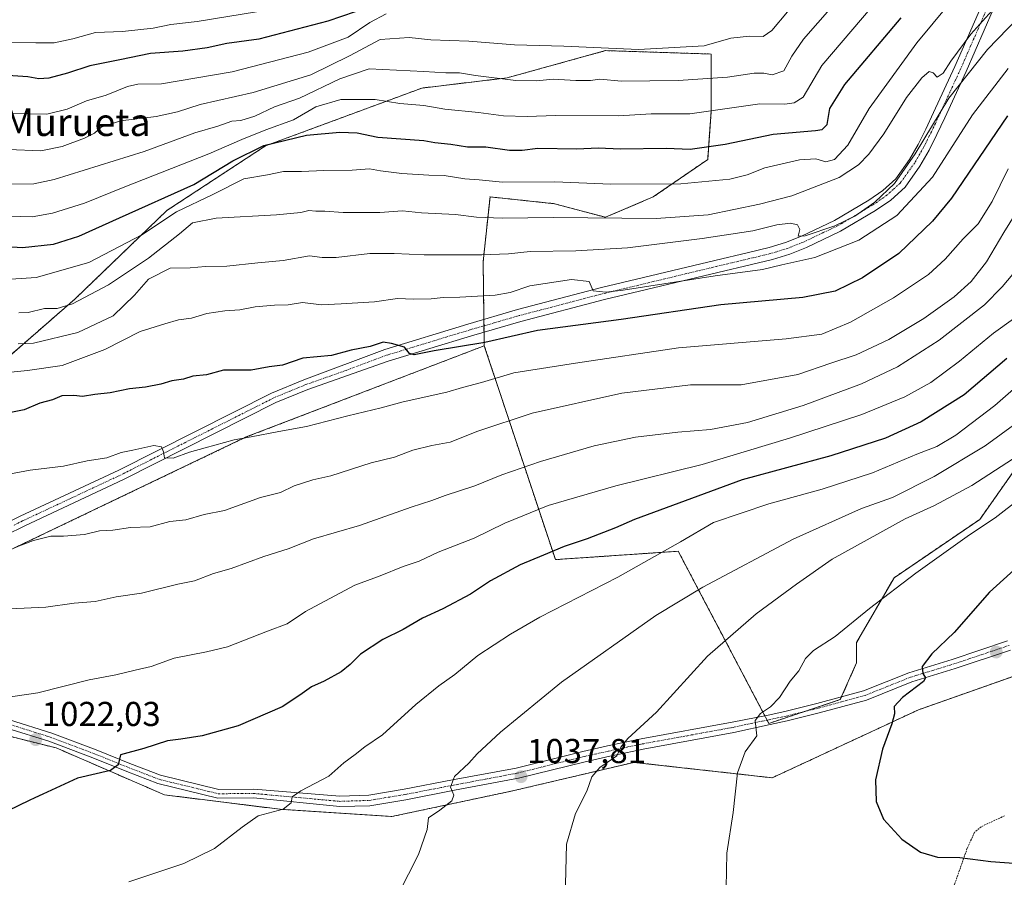
# Model space of a CAD drawing. Units: metres. Extents: x 654841 to 658297, y 4746369 to 4748760.
# Drawn here: x 656471 to 656757, y 4748051 to 4748299 of the extents above; entities that cross this region are included whole.
import ezdxf
from ezdxf.enums import TextEntityAlignment as Align

# ---------------------------------------------------------------- set-up
doc = ezdxf.new("R2010")
doc.units = ezdxf.units.M
doc.header["$MEASUREMENT"] = 0
doc.linetypes.add('TRAZO_Y_PUNTO', pattern=[1, 0.5, -0.25, 0, -0.25])
doc.linetypes.add('TRAZOS', pattern=[0.75, 0.5, -0.25])
for name, color, linetype, lineweight in [('Alambrada', 19, 'TRAZOS', 0), ('Arbolado forestal', 92, 'TRAZOS', 0), ('Arbolado forestal CxS', 92, 'Continuous', 0), ('Carátula', 7, 'Continuous', 5), ('Curva de nivel maestra', 36, 'Continuous', 30), ('Curva de nivel normal', 36, 'Continuous', 0), ('Pista no pavimentada', 254, 'Continuous', 13), ('Pista no pavimentada Cxs', 254, 'Continuous', 0), ('Pista pavimentada eje', 135, 'TRAZO_Y_PUNTO', 0), ('Prado', 92, 'Continuous', 0), ('Prado CxS', 92, 'Continuous', 0), ('Punto de cota en terreno', 7, 'Continuous', 0), ('Rótulo de punto de cota en terreno', 19, 'Continuous', 0), ('Texto cartográfico', 19, 'Continuous', 0)]:
    doc.layers.add(name, color=color, linetype=linetype, lineweight=lineweight)
doc.styles.add('Arial', font='txt', dxfattribs={"height": 0.2})

# ---------------------------------------------------------------- blocks, each defined once
blk = doc.blocks.new('*U182')
at = {"layer": 'Curva de nivel normal', "color": 36, "linetype": 'Continuous', "lineweight": 0}
blk.add_polyline3d([(656676.08, 4748047.59, 1045), (656676.3, 4748057.62, 1045), (656678.13, 4748069.5, 1045), (656679.42, 4748080.92, 1045), (656681.65, 4748087.08, 1045), (656685, 4748091.65, 1045), (656684.56, 4748096.18, 1045), (656686.07, 4748098.16, 1045), (656688.95, 4748100.09, 1045), (656691.56, 4748102.82, 1045), (656694.68, 4748107.51, 1045), (656697.2, 4748110.57, 1045), (656699.09, 4748114.08, 1045), (656701.46, 4748116.46, 1045), (656707.73, 4748120.47, 1045), (656717.62, 4748128.6, 1045), (656731.05, 4748138.84, 1045), (656746.69, 4748149.95, 1045), (656754.08, 4748154.9, 1045), (656761.42, 4748160.61, 1045)], dxfattribs=at)
blk = doc.blocks.new('*U186')
at = {"layer": 'Curva de nivel normal', "color": 36, "linetype": 'Continuous', "lineweight": 0}
blk.add_polyline3d([(656769.67, 4748309.23, 990), (656751.84, 4748290.74, 990), (656740.68, 4748276.59, 990), (656730.89, 4748260.45, 990), (656724.94, 4748251.91, 990), (656719.24, 4748246.43, 990), (656713.45, 4748242.39, 990), (656707.6, 4748239.59, 990), (656699.02, 4748236.68, 990), (656696.96, 4748236.59, 990), (656697.46, 4748238.56, 990), (656696.8, 4748239.88, 990), (656694.79, 4748240.34, 990), (656690.82, 4748239.83, 990), (656683.82, 4748238.17, 990), (656669.15, 4748235.87, 990), (656647.48, 4748233.22, 990), (656632.5, 4748232.3, 990), (656619.29, 4748232.17, 990), (656613.01, 4748231.46, 990), (656605.26, 4748231.14, 990), (656588.58, 4748231.2, 990), (656579.84, 4748231.55, 990), (656576.56, 4748231.52, 990), (656572.83, 4748231.52, 990), (656563.07, 4748230.44, 990), (656559.01, 4748230.37, 990), (656555.34, 4748230.86, 990), (656547.7, 4748229.5, 990), (656540.38, 4748228.86, 990), (656531.37, 4748227.89, 990), (656525.23, 4748227.76, 990), (656520.78, 4748227.44, 990), (656514.95, 4748227.31, 990), (656508.68, 4748224.12, 990), (656504.62, 4748219.48, 990), (656498.48, 4748213.51, 990), (656488.15, 4748208.66, 990), (656475.32, 4748205.54, 990), (656470.91, 4748205.35, 990)], dxfattribs=at)
blk = doc.blocks.new('*U188')
at = {"layer": 'Curva de nivel normal', "color": 36, "linetype": 'Continuous', "lineweight": 0}
blk.add_polyline3d([(656759.35, 4748212.66, 1020), (656753.63, 4748208.49, 1020), (656743.75, 4748200.32, 1020), (656735.42, 4748194.15, 1020), (656727.9, 4748189.96, 1020), (656715.41, 4748184.9, 1020), (656694.45, 4748177.97, 1020), (656669.14, 4748170.39, 1020), (656644.15, 4748164.2, 1020), (656624.48, 4748158.45, 1020), (656611.96, 4748153.37, 1020), (656603.04, 4748148.99, 1020), (656592.62, 4748144.97, 1020), (656587.15, 4748142.38, 1020), (656582.48, 4748140.78, 1020), (656575.82, 4748138.1, 1020), (656568.48, 4748135.36, 1020), (656554.15, 4748127.73, 1020), (656548.82, 4748124.17, 1020), (656543.17, 4748122.09, 1020), (656531.57, 4748117.47, 1020), (656525.5, 4748116.1, 1020), (656516.15, 4748114.19, 1020), (656509.48, 4748111.83, 1020), (656504.82, 4748110.76, 1020), (656499.24, 4748109.34, 1020), (656491.52, 4748107.91, 1020), (656476.58, 4748104.18, 1020), (656466.72, 4748102.74, 1020)], dxfattribs=at)
blk = doc.blocks.new('*U202')
at = {"layer": 'Curva de nivel normal', "color": 36, "linetype": 'Continuous', "lineweight": 0}
blk.add_polyline3d([(656471.05, 4748214.4, 985), (656473.78, 4748214.45, 985), (656478.57, 4748215.59, 985), (656482.25, 4748215.6, 985), (656486.68, 4748216.98, 985), (656497.12, 4748222.5, 985), (656508.68, 4748230.18, 985), (656517.64, 4748237.25, 985), (656521.4, 4748240.42, 985), (656528.28, 4748241.82, 985), (656545.76, 4748242.76, 985), (656552.82, 4748243.47, 985), (656555.15, 4748244.08, 985), (656557.15, 4748243.85, 985), (656559.82, 4748243.86, 985), (656565.06, 4748243.44, 985), (656575.73, 4748243.46, 985), (656582.31, 4748243.98, 985), (656587.8, 4748243.33, 985), (656597.64, 4748242.85, 985), (656603.73, 4748242.13, 985), (656611.14, 4748241.82, 985), (656626.06, 4748242.02, 985), (656655.82, 4748241.7, 985), (656670.88, 4748242.8, 985), (656685.81, 4748245.87, 985), (656695.1, 4748248.28, 985), (656708.82, 4748253.61, 985), (656714.48, 4748257.31, 985), (656717.48, 4748260.36, 985), (656721.8, 4748266.31, 985), (656728.4, 4748276.79, 985), (656732.8, 4748282.52, 985), (656734.97, 4748284.37, 985), (656736.1, 4748283.92, 985), (656737.3, 4748282.69, 985), (656739, 4748283.86, 985), (656741.22, 4748287.36, 985), (656747, 4748295.19, 985), (656753.14, 4748301.91, 985)], dxfattribs=at)
blk = doc.blocks.new('*U208')
at = {"layer": 'Curva de nivel normal', "color": 36, "linetype": 'Continuous', "lineweight": 0}
blk.add_polyline3d([(656459.15, 4748196.23, 995), (656473.63, 4748197.66, 995), (656483.7, 4748199.06, 995), (656496.02, 4748203.72, 995), (656506.27, 4748208.96, 995), (656513.45, 4748211.2, 995), (656517.33, 4748212.3, 995), (656521.18, 4748212.86, 995), (656525.59, 4748214.17, 995), (656530.84, 4748214.95, 995), (656535.16, 4748215.19, 995), (656539.61, 4748216.1, 995), (656545.19, 4748216.58, 995), (656549.2, 4748216.68, 995), (656553.33, 4748217.39, 995), (656558.84, 4748216.67, 995), (656564.5, 4748216.94, 995), (656574.15, 4748217.55, 995), (656580.82, 4748218.51, 995), (656585.48, 4748218.36, 995), (656590.62, 4748218.42, 995), (656594.04, 4748218.84, 995), (656598.96, 4748218.91, 995), (656609.15, 4748219.49, 995), (656613.48, 4748220.23, 995), (656619.2, 4748222.2, 995), (656631.32, 4748224.03, 995), (656636.4, 4748223.46, 995), (656637.61, 4748220.78, 995), (656641.21, 4748220.36, 995), (656646.29, 4748220.98, 995), (656672.89, 4748225.09, 995), (656686.6, 4748226.93, 995), (656692.26, 4748228.24, 995), (656701.82, 4748230.42, 995), (656714.58, 4748235.44, 995), (656725.54, 4748242.56, 995), (656735.87, 4748253.71, 995), (656747.54, 4748271.73, 995), (656757.84, 4748285.18, 995)], dxfattribs=at)
blk = doc.blocks.new('*U209')
at = {"layer": 'Curva de nivel normal', "color": 36, "linetype": 'Continuous', "lineweight": 0}
blk.add_polyline3d([(656469.05, 4748292.75, 945), (656475.98, 4748292.68, 945), (656481.31, 4748292.67, 945), (656486.77, 4748293.8, 945), (656493.28, 4748295.65, 945), (656501.1, 4748295.92, 945), (656510.05, 4748296.89, 945), (656515.13, 4748297.96, 945), (656522.79, 4748298.86, 945), (656544.73, 4748302.46, 945)], dxfattribs=at)
blk = doc.blocks.new('*U211')
at = {"layer": 'Curva de nivel normal', "color": 36, "linetype": 'Continuous', "lineweight": 0}
blk.add_polyline3d([(656464.76, 4748242.46, 970), (656474.98, 4748242.23, 970), (656480.88, 4748243.23, 970), (656490.17, 4748246.13, 970), (656501.8, 4748250.92, 970), (656526.15, 4748260.47, 970), (656535.7, 4748264.66, 970), (656542.7, 4748267.43, 970), (656550.7, 4748270.37, 970), (656557.22, 4748274.13, 970), (656564.47, 4748276.23, 970), (656574.39, 4748276.19, 970), (656581.53, 4748275.05, 970), (656588.48, 4748274.51, 970), (656594.53, 4748273.45, 970), (656604.33, 4748272.42, 970), (656611.53, 4748271.5, 970), (656618.48, 4748271.28, 970), (656626.66, 4748271.61, 970), (656644.87, 4748271.51, 970), (656654.34, 4748272.04, 970), (656665.57, 4748272.1, 970), (656685.91, 4748274.94, 970), (656693.16, 4748274.91, 970), (656695.85, 4748275.26, 970), (656698.39, 4748276.88, 970), (656703.81, 4748286.11, 970), (656718.44, 4748303.18, 970)], dxfattribs=at)
blk = doc.blocks.new('*U214')
at = {"layer": 'Curva de nivel normal', "color": 36, "linetype": 'Continuous', "lineweight": 0}
blk.add_polyline3d([(656759.15, 4748171.94, 1040), (656747.32, 4748164.24, 1040), (656736.51, 4748158.51, 1040), (656727.99, 4748154.61, 1040), (656706.82, 4748142.92, 1040), (656696.48, 4748135.64, 1040), (656684.82, 4748127.06, 1040), (656670.71, 4748114.77, 1040), (656655.92, 4748098.52, 1040), (656647.58, 4748090.89, 1040), (656645.62, 4748088.37, 1040), (656644.4, 4748085.89, 1040), (656639.52, 4748082.51, 1040), (656637.13, 4748079.85, 1040), (656635.7, 4748075.68, 1040), (656632.4, 4748069.19, 1040), (656629.85, 4748060.31, 1040), (656629.4, 4748044.7, 1040)], dxfattribs=at)
blk = doc.blocks.new('*U218')
at = {"layer": 'Curva de nivel normal', "color": 36, "linetype": 'Continuous', "lineweight": 0}
blk.add_polyline3d([(656468.6, 4748251.67, 965), (656475.46, 4748251.8, 965), (656481.32, 4748253.04, 965), (656507.39, 4748261.17, 965), (656522.13, 4748266.52, 965), (656528.82, 4748268.53, 965), (656532.82, 4748269.96, 965), (656535.48, 4748270.18, 965), (656539.48, 4748271.35, 965), (656545.15, 4748274.11, 965), (656552.48, 4748276.62, 965), (656564.1, 4748282.24, 965), (656572.6, 4748285.16, 965), (656588.48, 4748284.39, 965), (656594.82, 4748283.91, 965), (656598.82, 4748283.99, 965), (656603.48, 4748283.16, 965), (656615.15, 4748281.78, 965), (656621.18, 4748281.64, 965), (656625.95, 4748282.1, 965), (656632.52, 4748281.73, 965), (656636.82, 4748281.78, 965), (656639.48, 4748282.11, 965), (656645.82, 4748281.58, 965), (656662.23, 4748281.72, 965), (656676.46, 4748282.7, 965), (656684.21, 4748283.82, 965), (656687.06, 4748283.89, 965), (656689.46, 4748283.37, 965), (656692.82, 4748284.56, 965), (656695.14, 4748288.78, 965), (656698.53, 4748293.68, 965), (656706.82, 4748303.18, 965)], dxfattribs=at)
blk = doc.blocks.new('*U234')
at = {"layer": 'Curva de nivel normal', "color": 36, "linetype": 'Continuous', "lineweight": 0}
blk.add_polyline3d([(656740.83, 4748304.02, 980), (656731.4, 4748292.67, 980), (656717.53, 4748273.62, 980), (656711.34, 4748263, 980), (656707.53, 4748258.83, 980), (656704.98, 4748258.19, 980), (656702.13, 4748258.97, 980), (656697.39, 4748258.74, 980), (656687.31, 4748256.36, 980), (656682.22, 4748254.38, 980), (656677.18, 4748253.16, 980), (656662.96, 4748251.74, 980), (656642.68, 4748251.7, 980), (656626.48, 4748252.37, 980), (656611.33, 4748252.25, 980), (656604.54, 4748252.97, 980), (656600.39, 4748253.23, 980), (656594.38, 4748254.2, 980), (656589.92, 4748254.28, 980), (656582.14, 4748254.73, 980), (656575.9, 4748255.52, 980), (656572.72, 4748256.09, 980), (656567.69, 4748255.75, 980), (656559.52, 4748255.67, 980), (656553.05, 4748255.34, 980), (656547.85, 4748255.36, 980), (656543.15, 4748254.36, 980), (656536.34, 4748253.22, 980), (656527.34, 4748248.65, 980), (656516.75, 4748243.61, 980), (656506.78, 4748236.94, 980), (656491.34, 4748228.93, 980), (656476.08, 4748224.62, 980), (656465.87, 4748223.94, 980)], dxfattribs=at)
blk = doc.blocks.new('*U235')
at = {"layer": 'Curva de nivel normal', "color": 36, "linetype": 'Continuous', "lineweight": 0}
blk.add_polyline3d([(656503.02, 4748049.33, 1030), (656518.87, 4748054.68, 1030), (656527.82, 4748059.03, 1030), (656535.82, 4748065.2, 1030), (656540.48, 4748068.52, 1030), (656547.67, 4748070.46, 1030), (656550.06, 4748072.23, 1030), (656550.34, 4748073.99, 1030), (656552.84, 4748075.77, 1030), (656560.9, 4748079.99, 1030), (656565.27, 4748083.85, 1030), (656568.54, 4748086.26, 1030), (656571.42, 4748088.5, 1030), (656576.48, 4748091.96, 1030), (656586.15, 4748100.8, 1030), (656592.82, 4748106.21, 1030), (656597.48, 4748109.48, 1030), (656604.15, 4748115.02, 1030), (656613.6, 4748121.13, 1030), (656622.14, 4748126.14, 1030), (656644.67, 4748137.67, 1030), (656662.83, 4748147.98, 1030), (656672.46, 4748153.53, 1030), (656688.46, 4748159, 1030), (656703.96, 4748163.2, 1030), (656718.56, 4748167.95, 1030), (656731.38, 4748173.39, 1030), (656737.15, 4748175.59, 1030), (656742.69, 4748178.89, 1030), (656753.98, 4748187.5, 1030), (656764.69, 4748196.89, 1030)], dxfattribs=at)
blk = doc.blocks.new('*U242')
at = {"layer": 'Curva de nivel normal', "color": 36, "linetype": 'Continuous', "lineweight": 0}
blk.add_polyline3d([(656468.1, 4748261.71, 960), (656477.46, 4748261.3, 960), (656483.64, 4748262.55, 960), (656490.15, 4748264.98, 960), (656493.03, 4748266.44, 960), (656495, 4748268.21, 960), (656500.55, 4748270.08, 960), (656510.9, 4748271.32, 960), (656517.06, 4748272.6, 960), (656523.66, 4748274.74, 960), (656539.03, 4748278.26, 960), (656555.77, 4748283.41, 960), (656566.89, 4748288.89, 960), (656575.78, 4748293.6, 960), (656584.22, 4748294.18, 960), (656590.48, 4748293.48, 960), (656601.48, 4748293.12, 960), (656614.8, 4748292.12, 960), (656629.09, 4748291.72, 960), (656650.69, 4748290.71, 960), (656669.74, 4748291.77, 960), (656677.51, 4748293.97, 960), (656682.85, 4748294.58, 960), (656686.82, 4748294.52, 960), (656689.33, 4748296.25, 960), (656693.87, 4748301.63, 960)], dxfattribs=at)
blk = doc.blocks.new('*U249')
at = {"layer": 'Curva de nivel normal', "color": 36, "linetype": 'Continuous', "lineweight": 0}
blk.add_polyline3d([(656759.23, 4748225.57, 1015), (656756.15, 4748221.92, 1015), (656750.98, 4748216.66, 1015), (656737.82, 4748206.43, 1015), (656725.82, 4748198.73, 1015), (656715.3, 4748193.76, 1015), (656698.41, 4748187.45, 1015), (656682.32, 4748182.6, 1015), (656671.55, 4748180.56, 1015), (656662.06, 4748179.78, 1015), (656649.79, 4748178.27, 1015), (656637.82, 4748175.75, 1015), (656622.34, 4748171.24, 1015), (656611.06, 4748167.4, 1015), (656603.28, 4748164.19, 1015), (656594.64, 4748161.41, 1015), (656590.82, 4748159.94, 1015), (656584.82, 4748157.98, 1015), (656569.82, 4748152.69, 1015), (656556.48, 4748148.84, 1015), (656549.15, 4748145.91, 1015), (656542.15, 4748143.71, 1015), (656532.67, 4748140.26, 1015), (656527.56, 4748138.78, 1015), (656522, 4748136.64, 1015), (656517.19, 4748135.67, 1015), (656506.68, 4748133.08, 1015), (656499.29, 4748131.98, 1015), (656493.23, 4748130.6, 1015), (656487.14, 4748130.16, 1015), (656478.88, 4748129.01, 1015), (656468.39, 4748128.49, 1015)], dxfattribs=at)
blk = doc.blocks.new('*U251')
at = {"layer": 'Curva de nivel normal', "color": 36, "linetype": 'Continuous', "lineweight": 0}
blk.add_polyline3d([(656468.64, 4748167.66, 1005), (656474.36, 4748168.78, 1005), (656484.08, 4748169.88, 1005), (656490.86, 4748171.47, 1005), (656496.64, 4748172.34, 1005), (656500.79, 4748173.83, 1005), (656504.18, 4748174.5, 1005), (656510.18, 4748175.86, 1005), (656512.45, 4748175.48, 1005), (656513.01, 4748174.04, 1005), (656513.32, 4748172.27, 1005), (656515.78, 4748172.17, 1005), (656520.56, 4748173.98, 1005), (656525.11, 4748175.18, 1005), (656533.52, 4748177.52, 1005), (656538.47, 4748178.38, 1005), (656546.48, 4748179.97, 1005), (656554.48, 4748181.4, 1005), (656566.48, 4748184.49, 1005), (656576.15, 4748186.82, 1005), (656582.48, 4748188.53, 1005), (656595.15, 4748191.32, 1005), (656599.73, 4748192.72, 1005), (656605.24, 4748194.11, 1005), (656614.57, 4748196.96, 1005), (656632.45, 4748199.75, 1005), (656662.31, 4748204.21, 1005), (656693.48, 4748206.84, 1005), (656703.82, 4748208.2, 1005), (656712.15, 4748211.63, 1005), (656724.63, 4748218.72, 1005), (656734.72, 4748225.45, 1005), (656739.63, 4748229.89, 1005), (656744.82, 4748235.86, 1005), (656749.17, 4748240.16, 1005), (656753.24, 4748246.62, 1005), (656757.84, 4748256.08, 1005)], dxfattribs=at)
blk = doc.blocks.new('*U255')
at = {"layer": 'Curva de nivel normal', "color": 36, "linetype": 'Continuous', "lineweight": 0}
blk.add_polyline3d([(656297.94, 4748242.9, 955), (656331.08, 4748249.31, 955), (656362.4, 4748257.14, 955), (656375.13, 4748261.91, 955), (656384.34, 4748266.71, 955), (656396.93, 4748270.74, 955), (656405.36, 4748272.44, 955), (656416.45, 4748274.16, 955), (656444.84, 4748275.96, 955), (656448.7, 4748275.13, 955), (656456.5, 4748274.07, 955), (656468.39, 4748272.13, 955), (656479.18, 4748271.94, 955), (656485.08, 4748273.46, 955), (656490.71, 4748275.85, 955), (656496.42, 4748277.52, 955), (656502.56, 4748280.03, 955), (656505.55, 4748280.64, 955), (656512.43, 4748280.75, 955), (656532.96, 4748284.29, 955), (656554.91, 4748289.93, 955), (656566.52, 4748294.3, 955), (656572.82, 4748298.56, 955), (656577.6, 4748301.02, 955)], dxfattribs=at)
blk = doc.blocks.new('*U259')
at = {"layer": 'Curva de nivel normal', "color": 36, "linetype": 'Continuous', "lineweight": 0}
blk.add_polyline3d([(656581.18, 4748045.9, 1035), (656586.98, 4748057.28, 1035), (656589.43, 4748064.57, 1035), (656589.84, 4748067.9, 1035), (656593.13, 4748070.16, 1035), (656596.55, 4748072.82, 1035), (656597.18, 4748074.45, 1035), (656596.17, 4748076.8, 1035), (656597.36, 4748079.87, 1035), (656601.53, 4748083.74, 1035), (656603.91, 4748086.51, 1035), (656610.69, 4748092.78, 1035), (656628.41, 4748107.27, 1035), (656655.76, 4748126.59, 1035), (656669.31, 4748134.82, 1035), (656695.49, 4748148.7, 1035), (656715.3, 4748157.57, 1035), (656724.32, 4748160.79, 1035), (656736.38, 4748166.92, 1035), (656751.21, 4748175.81, 1035), (656760.48, 4748182.56, 1035)], dxfattribs=at)
blk = doc.blocks.new('*U261')
at = {"layer": 'Curva de nivel normal', "color": 36, "linetype": 'Continuous', "lineweight": 0}
blk.add_polyline3d([(656469.74, 4748146.17, 1010), (656475.35, 4748148.32, 1010), (656480.35, 4748149.59, 1010), (656484.04, 4748149.58, 1010), (656490.15, 4748150.06, 1010), (656494.46, 4748151.15, 1010), (656498.31, 4748151.34, 1010), (656503.48, 4748152.12, 1010), (656509.2, 4748152.32, 1010), (656514.82, 4748153.8, 1010), (656519.48, 4748154.36, 1010), (656524.82, 4748155.84, 1010), (656530.73, 4748157.08, 1010), (656541.12, 4748160.78, 1010), (656546.92, 4748162.28, 1010), (656550.93, 4748164.16, 1010), (656556.34, 4748165.9, 1010), (656561.48, 4748167.08, 1010), (656573.26, 4748170.88, 1010), (656579.94, 4748172.54, 1010), (656585.26, 4748174.58, 1010), (656590.8, 4748175.92, 1010), (656596.14, 4748176.89, 1010), (656604.15, 4748180, 1010), (656619.85, 4748185.31, 1010), (656645.87, 4748191.02, 1010), (656665.77, 4748193.47, 1010), (656680.43, 4748193.46, 1010), (656696.91, 4748196.51, 1010), (656706.48, 4748199.81, 1010), (656713.82, 4748202.2, 1010), (656723.22, 4748206.64, 1010), (656733.44, 4748212.74, 1010), (656742.22, 4748219, 1010), (656747.17, 4748223.42, 1010), (656751.56, 4748229.13, 1010), (656756.62, 4748237.63, 1010), (656761.36, 4748245.29, 1010)], dxfattribs=at)
blk = doc.blocks.new('*U272')
at = {"layer": 'Curva de nivel maestra', "color": 36, "linetype": 'Continuous', "lineweight": 30}
blk.add_polyline3d([(656459.82, 4748234.04, 975), (656472.2, 4748233.27, 975), (656481.15, 4748234.28, 975), (656488.45, 4748236.61, 975), (656500.3, 4748241.95, 975), (656521.82, 4748251.54, 975), (656533.15, 4748258.4, 975), (656542.15, 4748262.88, 975), (656554.48, 4748265.86, 975), (656564.15, 4748266.78, 975), (656569.11, 4748266.56, 975), (656575.15, 4748265.31, 975), (656588.48, 4748264.3, 975), (656591.69, 4748263.75, 975), (656596.3, 4748263.25, 975), (656601.13, 4748262.52, 975), (656606.42, 4748262.46, 975), (656613.3, 4748261.53, 975), (656617.03, 4748261.54, 975), (656621.54, 4748262.1, 975), (656632.8, 4748261.88, 975), (656639.05, 4748262.19, 975), (656645.48, 4748261.92, 975), (656658.7, 4748262.1, 975), (656665.69, 4748261.86, 975), (656675.8, 4748263.26, 975), (656689.7, 4748266.18, 975), (656701.96, 4748267.28, 975), (656703.93, 4748267.57, 975), (656705.34, 4748269.01, 975), (656706.2, 4748273.62, 975), (656710.46, 4748280.6, 975), (656726.85, 4748299.95, 975)], dxfattribs=at)
blk = doc.blocks.new('*U276')
at = {"layer": 'Curva de nivel maestra', "color": 36, "linetype": 'Continuous', "lineweight": 30}
blk.add_polyline3d([(656757.63, 4748271.46, 1000), (656741.44, 4748247.61, 1000), (656735.94, 4748240.96, 1000), (656726.18, 4748231.56, 1000), (656715.63, 4748224.48, 1000), (656707.66, 4748220.66, 1000), (656698.29, 4748218.83, 1000), (656674.58, 4748216.65, 1000), (656645.72, 4748212.46, 1000), (656621.46, 4748209.19, 1000), (656606.15, 4748205.8, 1000), (656591.48, 4748203.34, 1000), (656585.66, 4748202.19, 1000), (656584.29, 4748202.56, 1000), (656582.88, 4748204.39, 1000), (656579.1, 4748205.5, 1000), (656576.73, 4748205.9, 1000), (656572.94, 4748204.62, 1000), (656567.41, 4748203.56, 1000), (656561.67, 4748201.98, 1000), (656553.44, 4748201.2, 1000), (656547.56, 4748199.18, 1000), (656543.61, 4748198.7, 1000), (656538.41, 4748197.77, 1000), (656530.39, 4748197.71, 1000), (656525.49, 4748196.35, 1000), (656521.51, 4748195.95, 1000), (656518.82, 4748195.08, 1000), (656515.4, 4748194.6, 1000), (656512.22, 4748193.68, 1000), (656507.77, 4748192.8, 1000), (656503.2, 4748192.34, 1000), (656497.56, 4748191.15, 1000), (656493.15, 4748190.68, 1000), (656489.53, 4748190.12, 1000), (656487, 4748190.36, 1000), (656483.53, 4748190.26, 1000), (656480.82, 4748189.17, 1000), (656477.15, 4748188.19, 1000), (656472.63, 4748186.24, 1000), (656462.3, 4748184.17, 1000)], dxfattribs=at)
blk = doc.blocks.new('*U281')
at = {"layer": 'Curva de nivel maestra', "color": 36, "linetype": 'Continuous', "lineweight": 30}
blk.add_polyline3d([(656576.47, 4748304.4, 950), (656560.61, 4748298.97, 950), (656540.62, 4748293.74, 950), (656531.38, 4748292.43, 950), (656525.72, 4748291.16, 950), (656518.59, 4748290.22, 950), (656509.22, 4748289.57, 950), (656500.33, 4748287.68, 950), (656491.7, 4748285.97, 950), (656485.15, 4748283.87, 950), (656479.8, 4748282.44, 950), (656476.88, 4748282.24, 950), (656473.72, 4748282.75, 950), (656467.94, 4748283.19, 950)], dxfattribs=at)
blk = doc.blocks.new('*U286')
at = {"layer": 'Curva de nivel maestra', "color": 36, "linetype": 'Continuous', "lineweight": 30}
blk.add_polyline3d([(656757.5, 4748201.14, 1025), (656745.11, 4748190.54, 1025), (656732.65, 4748182.76, 1025), (656722.28, 4748177.99, 1025), (656706.48, 4748172.93, 1025), (656680.72, 4748165.92, 1025), (656649.52, 4748154.46, 1025), (656644.02, 4748152.04, 1025), (656635.82, 4748148.86, 1025), (656629.15, 4748146.61, 1025), (656623.15, 4748144.04, 1025), (656616.39, 4748141.28, 1025), (656607.76, 4748136.64, 1025), (656602.05, 4748132.82, 1025), (656594, 4748128.5, 1025), (656588.09, 4748125.8, 1025), (656582.49, 4748122.5, 1025), (656576.64, 4748119.59, 1025), (656570.14, 4748115.33, 1025), (656567.15, 4748112.34, 1025), (656564.48, 4748110.23, 1025), (656559.58, 4748107.54, 1025), (656555.88, 4748105.92, 1025), (656552.58, 4748103.45, 1025), (656547.4, 4748100.12, 1025), (656534.63, 4748094.59, 1025), (656524.26, 4748091.67, 1025), (656518.03, 4748090.68, 1025), (656514.2, 4748090.2, 1025), (656507.34, 4748087.98, 1025), (656500.53, 4748086.18, 1025), (656499.84, 4748083.28, 1025), (656497.63, 4748081.62, 1025), (656488.1, 4748079.45, 1025), (656474.3, 4748073.07, 1025), (656464.44, 4748068.33, 1025)], dxfattribs=at)
blk = doc.blocks.new('*U287')
at = {"layer": 'Curva de nivel maestra', "color": 36, "linetype": 'Continuous', "lineweight": 30}
blk.add_polyline3d([(656762.58, 4748142.5, 1050), (656752.48, 4748133.34, 1050), (656742.15, 4748121.69, 1050), (656735.69, 4748115.52, 1050), (656732.9, 4748111.8, 1050), (656733.1, 4748109.78, 1050), (656733.85, 4748108.49, 1050), (656733.28, 4748107.44, 1050), (656727.22, 4748102.85, 1050), (656724.8, 4748100.16, 1050), (656724.88, 4748098.11, 1050), (656724.15, 4748095.16, 1050), (656721.44, 4748087.85, 1050), (656719.44, 4748078.89, 1050), (656719.6, 4748072.65, 1050), (656721.68, 4748067.53, 1050), (656727.01, 4748061.68, 1050), (656732.46, 4748057.98, 1050), (656737.39, 4748056.52, 1050), (656743.82, 4748056.38, 1050), (656752.87, 4748055.22, 1050), (656762.12, 4748054.62, 1050)], dxfattribs=at)
blk = doc.blocks.new('5PATER')
at = {"layer": 'Carátula', "linetype": 'Continuous', "lineweight": 5}
h = blk.add_hatch(color=250, dxfattribs=at)
edge = h.paths.add_edge_path()
edge.add_ellipse((0, 0.01), major_axis=(-1.33, -1.34), ratio=0.999422, start_angle=0, end_angle=360)

msp = doc.modelspace()

# ---------------------------------------------------------------- linework, layer by layer
at = {"layer": 'Alambrada', "color": 19, "linetype": 'TRAZOS', "lineweight": 0}
msp.add_polyline3d([(656756.75, 4748068.47, 1052.05), (656750.01, 4748065.35, 1052.96), (656748.13, 4748063.72, 1051.64), (656745.98, 4748059.08, 1050.61), (656742.39, 4748048.83, 1049.27), (656738.07, 4748037.3, 1048.35), (656732.94, 4748020.11, 1046.35), (656724.05, 4747994.24, 1046.97), (656728.55, 4747994.18, 1046.19), (656740.53, 4747995.17, 1043.86), (656753.4, 4747996.65, 1042.77), (656769.48, 4747999.05, 1041.41)], dxfattribs=at)
at = {"layer": 'Arbolado forestal', "color": 92, "linetype": 'TRAZOS', "lineweight": 0}
for points in [[(656606, 4748204.81, 1000.41), (656605.95, 4748208.75, 997.84), (656605.93, 4748210.61, 997.79), (656605.9, 4748212.47, 997.74), (656605.68, 4748229.24, 990.51), (656607.66, 4748247.98, 981.98), (656626.39, 4748246.01, 983.05), (656641.17, 4748242.06, 984.64), (656654.97, 4748247.98, 981.54), (656670.75, 4748258.83, 976.31), (656671.73, 4748272.64, 969.44), (656671.73, 4748289.41, 960.91), (656641.17, 4748290.39, 959.96), (656612.59, 4748282.5, 964.71), (656587.94, 4748279.54, 967.62), (656542.6, 4748262.78, 974.79), (656514.01, 4748244.04, 978.49), (656487.39, 4748218.39, 984.22), (656456.84, 4748191.76, 997.13), (656439.09, 4748166.12, 1003.9), (656451.82, 4748141.91, 1011.32), (656452.41, 4748140.8, 1011.3), (656453, 4748139.68, 1011.27), (656453.65, 4748138.43, 1011.24)], [(656606, 4748204.81, 1000.41), (656605.95, 4748208.75, 997.84), (656605.93, 4748210.61, 997.79), (656605.9, 4748212.47, 997.74), (656605.68, 4748229.24, 990.51), (656607.66, 4748247.98, 981.98), (656626.39, 4748246.01, 983.05), (656641.17, 4748242.06, 984.64), (656654.97, 4748247.98, 981.54), (656670.75, 4748258.83, 976.31), (656671.73, 4748272.64, 969.44), (656671.73, 4748289.41, 960.91), (656641.17, 4748290.39, 959.96), (656612.59, 4748282.5, 964.71), (656587.94, 4748279.54, 967.62), (656542.6, 4748262.78, 974.79), (656514.01, 4748244.04, 978.49), (656487.39, 4748218.39, 984.22), (656456.84, 4748191.76, 997.13), (656439.09, 4748166.12, 1003.9), (656451.82, 4748141.91, 1011.32), (656452.41, 4748140.8, 1011.3), (656453, 4748139.68, 1011.27), (656453.65, 4748138.43, 1011.24)], [(656453.65, 4748138.43, 1011.24), (656537.03, 4748178.36, 1004.91), (656606, 4748204.81, 1000.41)], [(656453.65, 4748138.43, 1011.24), (656537.03, 4748178.36, 1004.91), (656606, 4748204.81, 1000.41)], [(656761.44, 4748171.21, 1040.85), (656749.61, 4748154.45, 1044.19), (656724.76, 4748137.51, 1044.13), (656713.92, 4748118.77, 1046.01), (656713.92, 4748112.86, 1046.97), (656709.55, 4748103.01, 1047.56), (656709.19, 4748102.19, 1047.51), (656698.76, 4748098.72, 1046.41), (656688.48, 4748095.29, 1045.17), (656687.99, 4748096.22, 1045.13), (656687.32, 4748097.51, 1045.05), (656662.22, 4748145.22, 1030.42), (656626.62, 4748142.79, 1025.58), (656611.58, 4748188.04, 1008.08), (656606, 4748204.81, 1000.41)], [(656442.06, 4748098.71, 1016.78), (656448.48, 4748096.86, 1017.73), (656456.79, 4748094.47, 1018.95), (656481.91, 4748088.19, 1022.47), (656513.31, 4748074.58, 1027.5), (656546.8, 4748070.4, 1030.17), (656579.25, 4748068.3, 1033.18), (656613.79, 4748075.63, 1037.51), (656649.37, 4748084, 1041.16), (656689.47, 4748079.52, 1046.28), (656731.86, 4748099.24, 1050.74), (656772.71, 4748113.65, 1055), (656774.29, 4748114.21, 1055.23), (656775.75, 4748114.73, 1055.45), (656782.14, 4748116.98, 1056.28), (656826.51, 4748132.76, 1061.09), (656882.86, 4748156.08, 1069.3)]]:
    msp.add_polyline3d(points, dxfattribs=at)
at = {"layer": 'Arbolado forestal CxS', "color": 92, "linetype": 'Continuous', "lineweight": 0}
msp.add_polyline3d([(656606.01, 4748204.81, 1000.41), (656537.03, 4748178.36, 1004.91), (656453.65, 4748138.43, 1011.24), (656439.09, 4748166.12, 1003.9), (656456.84, 4748191.76, 997.13), (656487.39, 4748218.39, 984.22), (656514.01, 4748244.04, 978.49), (656542.6, 4748262.78, 974.79), (656587.94, 4748279.54, 967.62), (656612.59, 4748282.5, 964.71), (656641.17, 4748290.39, 959.96), (656671.73, 4748289.41, 960.91), (656671.73, 4748272.64, 969.44), (656670.75, 4748258.83, 976.31), (656654.97, 4748247.98, 981.54), (656641.17, 4748242.06, 984.64), (656626.39, 4748246.01, 983.05), (656607.66, 4748247.98, 981.98), (656605.69, 4748229.24, 990.51), (656606.01, 4748204.81, 1000.41)], close=True, dxfattribs=at)
msp.add_polyline3d([(656606.01, 4748204.81, 1000.41), (656537.03, 4748178.36, 1004.91), (656453.65, 4748138.43, 1011.24), (656439.09, 4748166.12, 1003.9), (656456.84, 4748191.76, 997.13), (656487.39, 4748218.39, 984.22), (656514.01, 4748244.04, 978.49), (656542.6, 4748262.78, 974.79), (656587.94, 4748279.54, 967.62), (656612.59, 4748282.5, 964.71), (656641.17, 4748290.39, 959.96), (656671.73, 4748289.41, 960.91), (656671.73, 4748272.64, 969.44), (656670.75, 4748258.83, 976.31), (656654.97, 4748247.98, 981.54), (656641.17, 4748242.06, 984.64), (656626.39, 4748246.01, 983.05), (656607.66, 4748247.98, 981.98), (656605.69, 4748229.24, 990.51), (656606.01, 4748204.81, 1000.41)], close=True, dxfattribs=at)
for points in [[(656761.44, 4748171.21, 1040.85), (656749.61, 4748154.45, 1044.19), (656724.76, 4748137.51, 1044.13), (656713.92, 4748118.77, 1046.01), (656713.92, 4748112.86, 1046.97), (656709.19, 4748102.19, 1047.51), (656688.48, 4748095.29, 1045.17), (656662.22, 4748145.22, 1030.42), (656626.62, 4748142.79, 1025.58), (656611.58, 4748188.04, 1008.08), (656606.01, 4748204.81, 1000.41), (656605.69, 4748229.24, 990.51), (656607.66, 4748247.98, 981.98), (656626.39, 4748246.01, 983.05), (656641.17, 4748242.06, 984.64), (656654.97, 4748247.98, 981.54), (656670.75, 4748258.83, 976.31), (656671.73, 4748272.64, 969.44), (656671.73, 4748289.41, 960.91), (656641.17, 4748290.39, 959.96), (656612.59, 4748282.5, 964.71), (656587.94, 4748279.54, 967.62), (656542.6, 4748262.78, 974.79), (656514.01, 4748244.04, 978.49), (656487.39, 4748218.39, 984.22), (656456.84, 4748191.76, 997.13)], [(656761.44, 4748171.21, 1040.85), (656749.61, 4748154.45, 1044.19), (656724.76, 4748137.51, 1044.13), (656713.92, 4748118.77, 1046.01), (656713.92, 4748112.86, 1046.97), (656709.19, 4748102.19, 1047.51), (656688.48, 4748095.29, 1045.17), (656662.22, 4748145.22, 1030.42), (656626.62, 4748142.79, 1025.58), (656611.58, 4748188.04, 1008.08), (656606.01, 4748204.81, 1000.41), (656605.69, 4748229.24, 990.51), (656607.66, 4748247.98, 981.98), (656626.39, 4748246.01, 983.05), (656641.17, 4748242.06, 984.64), (656654.97, 4748247.98, 981.54), (656670.75, 4748258.83, 976.31), (656671.73, 4748272.64, 969.44), (656671.73, 4748289.41, 960.91), (656641.17, 4748290.39, 959.96), (656612.59, 4748282.5, 964.71), (656587.94, 4748279.54, 967.62), (656542.6, 4748262.78, 974.79), (656514.01, 4748244.04, 978.49), (656487.39, 4748218.39, 984.22), (656456.84, 4748191.76, 997.13)], [(656453.65, 4748138.43, 1011.24), (656537.03, 4748178.36, 1004.91), (656606.01, 4748204.81, 1000.41), (656611.58, 4748188.04, 1008.08), (656626.62, 4748142.79, 1025.58), (656662.22, 4748145.22, 1030.42), (656688.48, 4748095.29, 1045.17), (656709.19, 4748102.19, 1047.51), (656713.92, 4748112.86, 1046.97), (656713.92, 4748118.77, 1046.01), (656724.76, 4748137.51, 1044.13), (656749.61, 4748154.45, 1044.19), (656761.44, 4748171.21, 1040.85)], [(656453.65, 4748138.43, 1011.24), (656537.03, 4748178.36, 1004.91), (656606.01, 4748204.81, 1000.41), (656611.58, 4748188.04, 1008.08), (656626.62, 4748142.79, 1025.58), (656662.22, 4748145.22, 1030.42), (656688.48, 4748095.29, 1045.17), (656709.19, 4748102.19, 1047.51), (656713.92, 4748112.86, 1046.97), (656713.92, 4748118.77, 1046.01), (656724.76, 4748137.51, 1044.13), (656749.61, 4748154.45, 1044.19), (656761.44, 4748171.21, 1040.85)], [(656782.15, 4748116.98, 1056.28), (656731.86, 4748099.24, 1050.74), (656689.47, 4748079.52, 1046.28), (656649.38, 4748084, 1041.16), (656613.79, 4748075.63, 1037.51), (656579.25, 4748068.3, 1033.18), (656546.8, 4748070.4, 1030.17), (656513.31, 4748074.58, 1027.5), (656481.91, 4748088.19, 1022.47), (656456.79, 4748094.47, 1018.95)], [(656782.15, 4748116.98, 1056.28), (656731.86, 4748099.24, 1050.74), (656689.47, 4748079.52, 1046.28), (656649.38, 4748084, 1041.16), (656613.79, 4748075.63, 1037.51), (656579.25, 4748068.3, 1033.18), (656546.8, 4748070.4, 1030.17), (656513.31, 4748074.58, 1027.5), (656481.91, 4748088.19, 1022.47), (656456.79, 4748094.47, 1018.95)]]:
    msp.add_polyline3d(points, dxfattribs=at)
at = {"layer": 'Pista no pavimentada', "color": 254, "linetype": 'Continuous', "lineweight": 13}
for points in [[(656465.84, 4748152.59, 1009.41), (656471.48, 4748155.37, 1008.55), (656500.07, 4748168.77, 1005.79), (656544.35, 4748191.09, 1002.16), (656553.74, 4748194.97, 1001.64), (656577.14, 4748203.77, 1000.38), (656601.26, 4748211.12, 997.62), (656615.64, 4748215.29, 996.72), (656640.02, 4748221.66, 995.3), (656672.86, 4748229.55, 991.57), (656682.58, 4748231.86, 991.3), (656688.59, 4748233.3, 990.62), (656693.35, 4748234.75, 990.45), (656697.99, 4748236.63, 990.43), (656707.56, 4748241.17, 989.85), (656717.43, 4748247.02, 989.44), (656721.56, 4748249.87, 989.4), (656725.25, 4748253.23, 989.06), (656729.27, 4748258.86, 989.17), (656731.76, 4748263.19, 988.73), (656733.97, 4748267.6, 988.57), (656736.25, 4748272.43, 987.78), (656742.43, 4748285.83, 986.52), (656750.18, 4748303.6, 982.01)], [(656753.52, 4748302.29, 984.48), (656745.71, 4748284.36, 989.44), (656739.5, 4748270.92, 990.77), (656737.2, 4748266.03, 991.31), (656734.92, 4748261.49, 991.37), (656732.29, 4748256.92, 991.63), (656727.95, 4748250.84, 991.68), (656723.8, 4748247.05, 991.73), (656719.36, 4748243.99, 991.22), (656709.25, 4748238, 991.18), (656699.43, 4748233.35, 991.76), (656694.55, 4748231.37, 992.33), (656689.54, 4748229.84, 992.82), (656683.41, 4748228.37, 992.39), (656673.7, 4748226.06, 993.81), (656640.89, 4748218.18, 996.81), (656616.59, 4748211.83, 997.84), (656602.28, 4748207.68, 998.66), (656578.18, 4748200.34, 1000.62), (656554.83, 4748192.12, 1002.02), (656545.62, 4748188.31, 1002.38), (656501.4, 4748166.02, 1006.08), (656472.8, 4748152.62, 1008.88), (656467.34, 4748149.92, 1009.49)], [(656468.43, 4748096.32, 1020.32), (656480.61, 4748092.49, 1022.29), (656493.48, 4748087.67, 1024.05), (656503.3, 4748083.65, 1025.33), (656512.13, 4748080.27, 1026.3), (656529.03, 4748076.15, 1028.08), (656539.22, 4748076.23, 1028.79), (656564.1, 4748074.21, 1030.97), (656572.53, 4748074.49, 1031.91), (656582.76, 4748076.18, 1032.9), (656596.8, 4748078.89, 1035), (656615.24, 4748082.36, 1037.18), (656634.59, 4748087.17, 1038.81), (656641.72, 4748088.77, 1039.49), (656651.44, 4748090.82, 1040.33), (656677.82, 4748095.65, 1043.89), (656688.3, 4748097.7, 1045.17), (656693.14, 4748098.76, 1045.75), (656702.41, 4748101.07, 1046.66), (656715.91, 4748104.73, 1048.1), (656729.04, 4748110, 1049.39), (656741.66, 4748113.86, 1050.86), (656757.69, 4748119.23, 1052.95)], [(656758.55, 4748116.57, 1053.14), (656742.51, 4748111.2, 1051.27), (656729.97, 4748107.36, 1049.67), (656716.8, 4748102.08, 1048.43), (656703.11, 4748098.36, 1046.88), (656693.78, 4748096.04, 1045.87), (656688.87, 4748094.97, 1045.21), (656678.37, 4748092.64, 1044.2), (656652.03, 4748087.83, 1040.69), (656643.8, 4748086.09, 1039.98), (656642.37, 4748085.79, 1039.73), (656635.29, 4748084.2, 1039.07), (656615.89, 4748079.38, 1037.21), (656597.37, 4748075.89, 1035.01), (656583.3, 4748073.17, 1033.27), (656572.83, 4748071.44, 1032.06), (656564.12, 4748071.16, 1031.27), (656539.08, 4748073.73, 1029.03), (656528.73, 4748073.65, 1028.05), (656511.38, 4748077.88, 1026.45), (656502.38, 4748081.33, 1025.47), (656492.56, 4748085.35, 1024.03), (656479.8, 4748090.13, 1022.19), (656467.94, 4748093.85, 1020.3)]]:
    msp.add_polyline3d(points, dxfattribs=at)
at = {"layer": 'Pista no pavimentada Cxs', "color": 254, "linetype": 'Continuous', "lineweight": 0}
for points in [[(656465.84, 4748152.59, 1009.41), (656471.48, 4748155.37, 1008.55), (656500.07, 4748168.77, 1005.79), (656544.35, 4748191.09, 1002.16), (656553.74, 4748194.97, 1001.64), (656577.14, 4748203.77, 1000.38), (656601.26, 4748211.12, 997.62), (656615.64, 4748215.29, 996.72), (656640.02, 4748221.66, 995.3), (656672.86, 4748229.55, 991.57), (656682.58, 4748231.86, 991.3), (656688.59, 4748233.3, 990.62), (656693.35, 4748234.75, 990.45), (656697.99, 4748236.63, 990.43), (656707.56, 4748241.17, 989.85), (656717.43, 4748247.02, 989.44), (656721.56, 4748249.87, 989.4), (656725.25, 4748253.23, 989.06), (656729.27, 4748258.86, 989.17), (656731.76, 4748263.19, 988.73), (656733.97, 4748267.6, 988.57), (656736.25, 4748272.43, 987.78), (656742.43, 4748285.83, 986.52), (656750.18, 4748303.6, 982.01)], [(656753.52, 4748302.29, 984.48), (656745.71, 4748284.36, 989.44), (656739.5, 4748270.92, 990.77), (656737.2, 4748266.03, 991.31), (656734.92, 4748261.49, 991.37), (656732.29, 4748256.92, 991.63), (656727.95, 4748250.84, 991.68), (656723.8, 4748247.05, 991.73), (656719.36, 4748243.99, 991.22), (656709.25, 4748238, 991.18), (656699.43, 4748233.35, 991.76), (656694.55, 4748231.37, 992.33), (656689.54, 4748229.84, 992.82), (656683.41, 4748228.37, 992.39), (656673.7, 4748226.06, 993.81), (656640.89, 4748218.18, 996.81), (656616.59, 4748211.83, 997.84), (656602.28, 4748207.68, 998.66), (656578.18, 4748200.34, 1000.62), (656554.83, 4748192.12, 1002.02), (656545.62, 4748188.31, 1002.38), (656501.4, 4748166.02, 1006.08), (656472.8, 4748152.62, 1008.88), (656467.34, 4748149.92, 1009.49)], [(656468.43, 4748096.32, 1020.32), (656480.61, 4748092.49, 1022.29), (656493.48, 4748087.67, 1024.05), (656503.3, 4748083.65, 1025.33), (656512.13, 4748080.27, 1026.3), (656529.03, 4748076.15, 1028.08), (656539.22, 4748076.23, 1028.79), (656564.1, 4748074.21, 1030.97), (656572.53, 4748074.49, 1031.91), (656582.76, 4748076.18, 1032.9), (656596.8, 4748078.89, 1035), (656615.24, 4748082.36, 1037.18), (656634.59, 4748087.17, 1038.81), (656641.72, 4748088.77, 1039.49), (656651.44, 4748090.82, 1040.33), (656677.82, 4748095.65, 1043.89), (656688.3, 4748097.7, 1045.17), (656693.14, 4748098.76, 1045.75), (656702.41, 4748101.07, 1046.66), (656715.91, 4748104.73, 1048.1), (656729.04, 4748110, 1049.39), (656741.66, 4748113.86, 1050.86), (656757.69, 4748119.23, 1052.95)], [(656758.55, 4748116.57, 1053.14), (656742.51, 4748111.2, 1051.27), (656729.97, 4748107.36, 1049.67), (656716.8, 4748102.08, 1048.43), (656703.11, 4748098.36, 1046.88), (656693.78, 4748096.04, 1045.87), (656688.87, 4748094.97, 1045.21), (656678.37, 4748092.64, 1044.2), (656652.03, 4748087.83, 1040.69), (656643.8, 4748086.09, 1039.98), (656642.37, 4748085.79, 1039.73), (656635.29, 4748084.2, 1039.07), (656615.89, 4748079.38, 1037.21), (656597.37, 4748075.89, 1035.01), (656583.3, 4748073.17, 1033.27), (656572.83, 4748071.44, 1032.06), (656564.12, 4748071.16, 1031.27), (656539.08, 4748073.73, 1029.03), (656528.73, 4748073.65, 1028.05), (656511.38, 4748077.88, 1026.45), (656502.38, 4748081.33, 1025.47), (656492.56, 4748085.35, 1024.03), (656479.8, 4748090.13, 1022.19), (656467.94, 4748093.85, 1020.3)]]:
    msp.add_polyline3d(points, dxfattribs=at)
at = {"layer": 'Pista pavimentada eje', "color": 135, "linetype": 'TRAZO_Y_PUNTO', "lineweight": 0}
for points in [[(656751.85, 4748302.95, 982.63), (656747.95, 4748293.98, 986.99), (656744.07, 4748285.1, 988.05), (656740.97, 4748278.38, 989.64), (656737.88, 4748271.68, 989.3), (656736.74, 4748269.26, 989.94), (656735.59, 4748266.82, 990.05), (656734.48, 4748264.61, 989.96), (656733.34, 4748262.34, 990.08), (656730.78, 4748257.89, 990.43), (656726.6, 4748252.04, 990.16), (656724.53, 4748250.14, 990.55), (656722.68, 4748248.46, 990.44), (656718.4, 4748245.51, 990.23), (656708.41, 4748239.59, 990.31), (656703.5, 4748237.26, 990.59), (656698.71, 4748234.99, 991), (656693.95, 4748233.06, 990.96), (656689.07, 4748231.57, 991.66), (656683, 4748230.12, 991.77), (656673.28, 4748227.81, 992.26), (656640.46, 4748219.92, 995.98), (656616.12, 4748213.56, 996.81), (656601.77, 4748209.4, 997.96), (656577.66, 4748202.06, 1000.52), (656565.96, 4748197.66, 1001.25), (656554.29, 4748193.55, 1001.81), (656549.68, 4748191.64, 1002.04), (656544.99, 4748189.7, 1002.27), (656500.74, 4748167.4, 1005.94), (656486.44, 4748160.7, 1007.17), (656472.14, 4748154, 1008.74), (656469.41, 4748152.65, 1009.13)], [(656468.19, 4748095.09, 1020.31), (656480.21, 4748091.31, 1022.23), (656493.02, 4748086.51, 1024.04), (656502.84, 4748082.49, 1025.38), (656511.76, 4748079.08, 1026.3), (656528.88, 4748074.9, 1028.06), (656539.15, 4748074.98, 1028.92), (656564.11, 4748072.69, 1031.12), (656567.53, 4748072.8, 1031.47), (656572.68, 4748072.97, 1032.02), (656583.03, 4748074.68, 1033.08), (656590.07, 4748076.04, 1033.91), (656597.09, 4748077.39, 1035.05), (656606.31, 4748079.13, 1036.25), (656615.57, 4748080.87, 1037.2), (656634.94, 4748085.69, 1038.94), (656642.05, 4748087.28, 1039.61), (656647.62, 4748088.46, 1040.15), (656651.74, 4748089.33, 1040.47), (656664.93, 4748091.74, 1042.22), (656678.1, 4748094.15, 1044.08), (656683.35, 4748095.31, 1044.63), (656688.59, 4748096.34, 1045.19), (656691.01, 4748096.87, 1045.48), (656693.46, 4748097.4, 1045.82), (656698.13, 4748098.56, 1046.36), (656702.76, 4748099.72, 1046.77), (656709.51, 4748101.55, 1047.53), (656716.36, 4748103.41, 1048.25), (656722.94, 4748106.05, 1048.94), (656729.51, 4748108.68, 1049.49), (656735.82, 4748110.61, 1050.13), (656742.09, 4748112.53, 1051.06), (656758.12, 4748117.9, 1053.07)]]:
    msp.add_polyline3d(points, dxfattribs=at)
at = {"layer": 'Prado', "color": 92, "linetype": 'Continuous', "lineweight": 0}
msp.add_polyline3d([(656442.06, 4748098.71, 1016.78), (656448.48, 4748096.86, 1017.73), (656456.79, 4748094.47, 1018.95), (656481.91, 4748088.19, 1022.47), (656513.31, 4748074.58, 1027.5), (656546.8, 4748070.4, 1030.17), (656579.25, 4748068.3, 1033.18), (656613.79, 4748075.63, 1037.51), (656649.37, 4748084, 1041.16), (656689.47, 4748079.52, 1046.28), (656731.86, 4748099.24, 1050.74), (656772.71, 4748113.65, 1055), (656774.29, 4748114.21, 1055.23), (656775.75, 4748114.73, 1055.45), (656782.14, 4748116.98, 1056.28), (656826.51, 4748132.76, 1061.09), (656882.86, 4748156.08, 1069.3)], dxfattribs=at)
at = {"layer": 'Prado CxS', "color": 92, "linetype": 'Continuous', "lineweight": 0}
msp.add_polyline3d([(656456.79, 4748094.47, 1018.95), (656481.91, 4748088.19, 1022.47), (656513.31, 4748074.58, 1027.5), (656546.8, 4748070.4, 1030.17), (656579.25, 4748068.3, 1033.18), (656613.79, 4748075.63, 1037.51), (656649.38, 4748084, 1041.16), (656689.47, 4748079.52, 1046.28), (656731.86, 4748099.24, 1050.74), (656782.15, 4748116.98, 1056.28)], dxfattribs=at)
msp.add_polyline3d([(656456.79, 4748094.47, 1018.95), (656481.91, 4748088.19, 1022.47), (656513.31, 4748074.58, 1027.5), (656546.8, 4748070.4, 1030.17), (656579.25, 4748068.3, 1033.18), (656613.79, 4748075.63, 1037.51), (656649.38, 4748084, 1041.16), (656689.47, 4748079.52, 1046.28), (656731.86, 4748099.24, 1050.74), (656782.15, 4748116.98, 1056.28)], dxfattribs=at)

# ---------------------------------------------------------------- block references
at = {"layer": 'Curva de nivel maestra', "color": 36, "linetype": 'Continuous', "lineweight": 30}
for name in ['*U286', '*U287', '*U281', '*U272', '*U276']:
    msp.add_blockref(name, (0, 0), dxfattribs=at)
at = {"layer": 'Curva de nivel normal', "color": 36, "linetype": 'Continuous', "lineweight": 0}
for name in ['*U249', '*U188', '*U235', '*U259', '*U214', '*U182', '*U255', '*U242', '*U218', '*U211', '*U234', '*U202', '*U186', '*U208', '*U251', '*U261', '*U209']:
    msp.add_blockref(name, (0, 0), dxfattribs=at)
at = {"layer": 'Punto de cota en terreno', "linetype": 'Continuous', "lineweight": 0}
for p in [(656754.39, 4748115.99, 1052.65), (656476, 4748090.59, 1022.03), (656616.66, 4748079.84, 1037.81)]:
    msp.add_blockref('5PATER', p, dxfattribs=at)

# ---------------------------------------------------------------- texts
at = {"layer": 'Rótulo de punto de cota en terreno', "color": 19, "linetype": 'Continuous', "lineweight": 0, "style": 'Arial'}
for s, p in [('1022,03', (656477.76, 4748092.35)), ('1037,81', (656618.42, 4748081.6))]:
    msp.add_text(s, height=7, dxfattribs=at).set_placement(p, align=Align.BOTTOM_LEFT)
at = {"layer": 'Texto cartográfico', "color": 19, "linetype": 'Continuous', "lineweight": 0, "style": 'Arial'}
msp.add_text('Murueta', height=8, dxfattribs=at).set_placement((656487.99, 4748269.64), align=Align.MIDDLE_CENTER)

doc.saveas('drawing.dxf')
